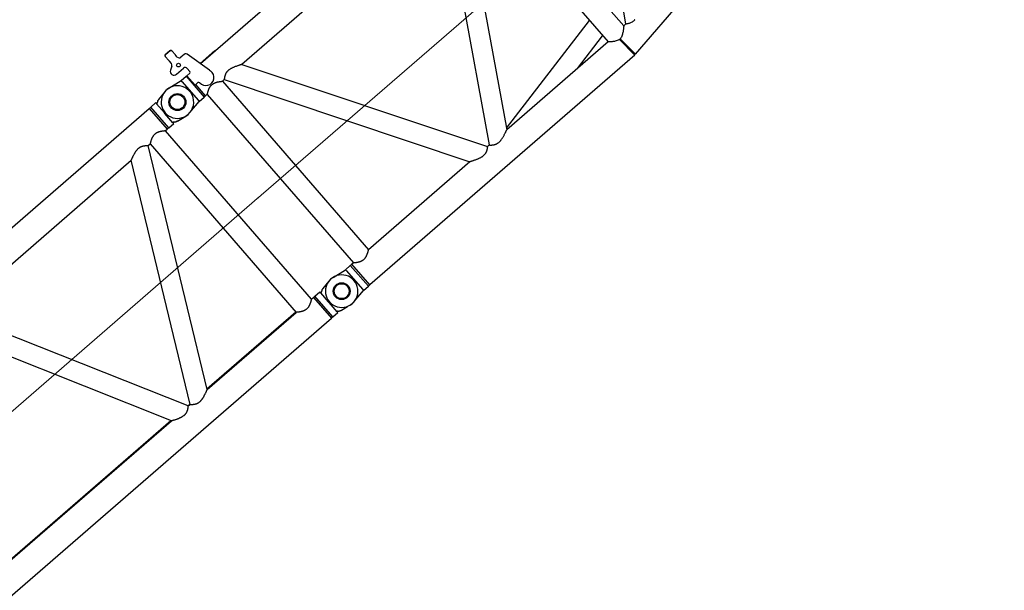
# Model space of a CAD drawing. Extents: x 0 to 401239, y 0 to 814519.
# Drawn here: x 247931 to 255791, y 267580 to 272139 of the extents above; entities that cross this region are included whole.
import ezdxf

# ---------------------------------------------------------------- set-up
doc = ezdxf.new("R2010")
doc.units = 0
doc.layers.get('0').update_dxf_attribs({"color": 3})

# ---------------------------------------------------------------- blocks, each defined once
blk = doc.blocks.new('LR11350_D_12м')
at = {"color": 0, "linetype": 'ByBlock', "lineweight": -2}
for p, q in [((11954.53911475491, 2123.989478907839), (11900.40125315115, 2114.443513229198)), ((11977.42573690359, 2128.025007889839), (11954.53911475491, 2123.989478907839)), ((204.000000000291, 2109.549999997835), (11796.0000000002, 2109.549999997835)), ((11796.0000000002, 2109.549999997835), (11812.96667900341, 2109.999999998312)), ((11796.0000000002, 2109.549999997835), (11796.0000000002, 1890.449999997858)), ((11812.96667900329, 1889.999999998312), (11812.96667900341, 2109.999999998312)), ((11812.96667900341, 2109.999999998312), (11865.0000000002, 2109.999999998312)), ((11865.0000000002, 2100.367602795712), (11865.0000000002, 2109.999999998312)), ((11865.00000002564, 2003.161527201533), (11865.0000000374, 2099.487672288436)), ((11865.0000000002, 1898.551363015198), (11865.0000000133, 1997.891556466231)), ((10295.35298013009, 109.5499999979511), (9373.300000000017, 1890.449999997858)), ((9552.347019870213, 1890.449999997858), (11416.4529801303, 1890.449999997858)), ((10474.40000000011, 109.5499999980093), (9552.347019870213, 1890.449999997858)), ((10494.40000000023, 109.5499999980093), (11416.4529801303, 1890.449999997858)), ((10673.44701987042, 109.5499999979511), (11595.50000000026, 1890.449999997858)), ((11595.50000000026, 1890.449999997858), (11615.5000000002, 1890.449999997858)), ((11615.5000000002, 1890.449999997858), (11615.5000000002, 109.5499999976018)), ((11774.5000000002, 1890.449999997858), (11774.5000000002, 109.5499999976018)), ((11774.5000000002, 1890.449999997858), (11796.0000000002, 1890.449999997858)), ((11812.96667900329, 1889.999999998312), (11796.0000000002, 1890.449999997858)), ((11812.96667900329, 1889.999999998312), (11865.0000000002, 1889.999999998312)), ((11865.0000000002, 1889.999999998312), (11865.0000000002, 1898.551363015198)), ((11900.4012531511, 1885.556486767309), (11977.42573690342, 1871.974992106727)), ((8431.247019870294, 109.5499999979511), (10295.35298013009, 109.5499999979511)), ((8433.789399554516, 114.460481366259), (10292.81060044581, 114.460481366259)), ((10471.857620316, 114.460481366259), (10496.94237968439, 114.460481366259)), ((10474.40000000011, 109.5499999980093), (10494.40000000023, 109.5499999980093)), ((10673.44701987042, 109.5499999979511), (11615.5000000002, 109.5499999976018)), ((10675.98939955447, 114.460481366259), (11615.5000000002, 114.460481366259)), ((11774.5000000002, 109.5499999976018), (11795.99999999991, 109.5499999976018)), ((11812.96667900341, 109.999999998312), (11795.99999999991, 109.5499999976018)), ((11795.99999999991, 109.5499999976018), (11795.9999999998, -109.5500000022585)), ((11812.96667900329, -110.000000001688), (11812.96667900341, 109.999999998312)), ((11812.96667900341, 109.999999998312), (11865.0000000002, 109.999999998312)), ((11865.0000000002, 100.3676027957117), (11865.0000000002, 109.999999998312)), ((11865.00000002564, 3.161527201533318), (11865.0000000374, 99.48767228843644)), ((11954.53911475491, 123.9894789078389), (11900.40125315115, 114.4435132291983)), ((11977.42573690359, 128.0250078898389), (11954.53911475491, 123.9894789078389)), ((11865.0000000002, -101.4486369848019), (11865.0000000133, -2.108443533768877)), ((6004.999999999913, -109.5500000011525), (11795.9999999998, -109.5500000022585)), ((11812.96667900329, -110.000000001688), (11795.9999999998, -109.5500000022585)), ((11812.96667900329, -110.000000001688), (11865.0000000002, -110.000000001688)), ((11865.0000000002, -110.000000001688), (11865.0000000002, -101.4486369848019)), ((11900.4012531511, -114.4435132326907), (11954.53911475491, -123.9894789111568)), ((11977.42573690342, -128.0250078932731), (11954.53911475491, -123.9894789111568))]:
    blk.add_line(p, q, dxfattribs=at)
at = {"color": 0, "linetype": 'ByBlock', "lineweight": 9}
blk.add_line((-2.91038304567337e-11, 999.9999999977299), (11999.99999999997, 999.9999999977299), dxfattribs=at)
at = {"color": 0, "linetype": 'ByBlock', "lineweight": -2}
for centre, radius in [((12000.0000000002, 1999.999999998254), 67.49999999996085), ((12000.0000000002, 1999.999999998312), 59.46152422722021), ((12000.0000000002, -1.688022166490555e-09), 67.50000000004907), ((12000.0000000002, -1.688022166490555e-09), 59.46152422722021)]:
    blk.add_circle(centre, radius, dxfattribs=at)
for centre, radius, start, end in [((12000.00000045952, 1999.999999878812), 130.0000001974208, 50.84815778476285, 100.0000001919063), ((12000.00000012069, 2000.000000261585), 130.0000002802625, 259.9999999670928, 50.84607884735748), ((12000.0000000002, -1.746229827404022e-09), 129.9999999999372, 260.000000001095, 99.99999999890503)]:
    blk.add_arc(centre, radius, start, end, dxfattribs=at)
for points in [[(11865.0000000002, 2101.448636981193), (11865.01066627199, 2101.242360415228), (11865.03952322379, 2101.062095542904), (11865.08704203475, 2100.891059586778), (11865.1600274668, 2100.716870230797), (11865.36598237659, 2100.416002779908), (11865.6515952647, 2100.1726176925), (11866.07258539405, 2099.966278585489), (11866.590790519, 2099.839249816607), (11867.20789546831, 2099.794476943032), (11867.9175927144, 2099.836626829463), (11868.69620803909, 2099.965045723598), (11869.55692540671, 2100.183185880887), (11870.38806456115, 2100.455081593944), (11871.40282268039, 2100.85529909801), (11872.31928854741, 2101.272738291242), (11873.1526393379, 2101.693550346652), (11874.02413433048, 2102.172231509641), (11874.91622186816, 2102.700461004744)], [(11865.0000000002, 2100.367602795712), (11865.01067586205, 2100.169771260524), (11865.04612174522, 2099.969536491204), (11865.10554633508, 2099.785437551443), (11865.18712437261, 2099.619019217906), (11865.2891049769, 2099.469996309315), (11865.4262400349, 2099.322335619712), (11865.43900126326, 2099.310662997537), (11865.45211068404, 2099.298969543655)], [(11865.03930481567, 2099.466533155937), (11865.01954024131, 2099.477025517204), (11865.0000000374, 2099.487672288436)], [(11879.74217775601, 2105.656866441539), (11878.9663540638, 2105.041032758541), (11878.18135599789, 2104.442834698129), (11877.33005176598, 2103.822378802346), (11876.5635416639, 2103.289063861128), (11875.38103732167, 2102.514319355018), (11874.0442548664, 2101.711312346044), (11872.85631316699, 2101.066630990535), (11871.51009025596, 2100.42171210231), (11870.56392455878, 2100.028989484534), (11869.74993985306, 2099.736285860883), (11868.9086388117, 2099.483760035713), (11868.12365542687, 2099.301619566802), (11867.7064847755, 2099.229439492803), (11867.2519749458, 2099.173564822238), (11866.87616088576, 2099.148065873829), (11866.47095912651, 2099.145427508862), (11866.1419447145, 2099.166028989304), (11865.79340187312, 2099.215387329343), (11865.4864015505, 2099.288677858189), (11865.22858058065, 2099.378618985997), (11865.133283673, 2099.420194936334), (11865.03930481567, 2099.466533155937)], [(11879.74217775601, 2105.656866441539), (11879.55313488378, 2105.541126898315), (11879.36429928135, 2105.425508774701), (11877.12573760867, 2104.054483920918), (11874.91622186816, 2102.700461004744)], [(11883.81369243076, 2108.14831080864), (11881.7660992913, 2106.895652292296), (11879.74217775601, 2105.656866441539)], [(11888.27680971727, 2110.510305359028), (11887.10846813952, 2109.95598891814), (11886.00982408613, 2109.396073664655), (11884.89160702276, 2108.783709210809), (11883.81369243076, 2108.14831080864)], [(11888.27680971727, 2110.510305359028), (11889.13203840787, 2110.897447945084), (11889.99904970589, 2111.280308875605), (11890.86981401689, 2111.653062801459), (11891.74977327065, 2112.015774737345)], [(11898.75420158272, 2114.130000355712), (11896.96717471417, 2113.715903903416), (11895.20844375811, 2113.228383020265), (11893.54495889469, 2112.689385484322), (11891.74977327065, 2112.015774737345)], [(11898.75420158272, 2114.130000355712), (11898.82298141476, 2114.144296420913), (11898.9628642952, 2114.17284210003), (11899.16771562447, 2114.213735795463), (11899.39318501737, 2114.257719876827), (11899.5797124627, 2114.293381537311), (11900.02464327475, 2114.376028221042), (11900.40125315115, 2114.443513229198)], [(12082.0791054093, 2100.811807629536), (12082.08093203229, 2100.810320414545), (12082.08276295566, 2100.808829826303)], [(11865.02865032406, 2000.000005722337), (11865.02865010846, 2000.000100734818), (11865.0286485336, 2000.000195769302), (11865.02864560598, 2000.00043745141), (11865.02864267814, 2000.000679133402), (11865.0286309642, 2000.001645861543), (11865.02861924635, 2000.002612589509), (11865.02859579885, 2000.004546045326), (11865.02857233546, 2000.006479500909), (11865.02819549307, 2000.037360240589), (11865.02781356146, 2000.068349985406), (11865.02730270717, 2000.10936916311), (11865.02678349111, 2000.150616348314), (11865.0262564609, 2000.192090404336), (11865.0257602577, 2000.230827395921), (11865.02525802646, 2000.269773211039), (11865.02475017679, 2000.308929122053), (11865.02423711788, 2000.348296401557), (11865.02371925957, 2000.387876322027), (11865.02319701118, 2000.427670156118), (11865.02267078208, 2000.467679176247), (11865.02214098166, 2000.507904654951), (11865.02160801974, 2000.548347864824), (11865.02107230548, 2000.589010078227), (11865.02053424841, 2000.629892567813), (11865.01999425809, 2000.670996606117), (11865.01945274384, 2000.712323465617), (11865.01891011526, 2000.753874418791), (11865.01836678179, 2000.795650738291), (11865.01782315291, 2000.837653696537), (11865.01727963795, 2000.879884566064), (11865.0167366465, 2000.922344619292), (11865.01619458795, 2000.965035128989), (11865.0156538719, 2001.007957367518), (11865.01511490767, 2001.051112607529), (11865.01457810486, 2001.094502121327), (11865.01404387291, 2001.138127181621), (11865.0135126212, 2001.181989060831), (11865.01290424311, 2001.232865434838), (11865.01230186006, 2001.283990737866), (11865.01170611815, 2001.335363732127), (11865.01111766315, 2001.386983180128), (11865.01053714109, 2001.438847844198), (11865.00996519797, 2001.490956486785), (11865.00940247971, 2001.543307870335), (11865.00884963226, 2001.595900757005), (11865.00830730147, 2001.648733909416), (11865.00777613357, 2001.701806089899), (11865.00725677432, 2001.755116060725), (11865.00674986959, 2001.808662584401), (11865.00625606559, 2001.862444423256), (11865.00577600792, 2001.916460339737), (11865.00531034291, 2001.970709096116), (11865.00485971619, 2002.025189454842), (11865.004424774, 2002.079900178418), (11865.00400616208, 2002.134840029001), (11865.00360452654, 2002.190007769212), (11865.00322051314, 2002.245402161207), (11865.0028547681, 2002.301021967607), (11865.00250793717, 2002.356865950744), (11865.00218066634, 2002.41293287283), (11865.00187360155, 2002.469221496314), (11865.00158738878, 2002.5257305837), (11865.00132267407, 2002.582458897436), (11865.00108010331, 2002.639405199618), (11865.00086032241, 2002.696568252926), (11865.00066397738, 2002.753946819634), (11865.00049171408, 2002.811539662012), (11865.00034417861, 2002.869345542509), (11865.0002220168, 2002.927363223745), (11865.00012587456, 2002.985591467819), (11865.00005639807, 2003.044029037235), (11865.00001423314, 2003.102674694324), (11865.00000002564, 2003.161527201533)], [(11865.0000000133, 1997.891556466231), (11865.00023379221, 1998.22651191405), (11865.0007954654, 1998.547033478157), (11865.00153759119, 1998.88040399953), (11865.00217738279, 1999.202560643898)], [(11865.00217738279, 1999.202560643898), (11865.00233890253, 1999.212622899562), (11865.00250518389, 1999.222658764513), (11865.00267613216, 1999.232667498756), (11865.002851653, 1999.242648362124), (11865.00303165134, 1999.252600614214), (11865.00321603272, 1999.262523515034), (11865.0034047025, 1999.272416324122), (11865.00359756596, 1999.282278301544), (11865.0037945284, 1999.292108706781), (11865.0039954953, 1999.301906799898), (11865.00420037171, 1999.311671840493), (11865.00440906329, 1999.321403088514), (11865.00462147521, 1999.331099803618), (11865.00483751271, 1999.340761245519), (11865.00505708138, 1999.350386674108), (11865.00528008639, 1999.359975349216), (11865.00550643311, 1999.3695265305), (11865.00573602683, 1999.379039477906), (11865.00596877307, 1999.388513451035), (11865.0062045769, 1999.397947709833), (11865.00644334379, 1999.407341514016), (11865.00668497905, 1999.416694123298), (11865.00692938807, 1999.426004797628), (11865.00717647627, 1999.435272796603), (11865.00742614866, 1999.444497380115), (11865.00767831088, 1999.453677807935), (11865.00793286812, 1999.462813339895), (11865.00818972589, 1999.47190323571), (11865.00844878927, 1999.480946755095), (11865.00870996379, 1999.489943157998), (11865.00897315468, 1999.49889170425), (11865.0092382674, 1999.507791653334), (11865.00950520721, 1999.516642265313), (11865.00977387917, 1999.525442799786), (11865.0100441892, 1999.534192516701), (11865.01031604208, 1999.542890675715), (11865.01058934347, 1999.551536536717), (11865.01086399882, 1999.560129359423), (11865.01113991297, 1999.568668403663), (11865.01141699179, 1999.577152929152), (11865.0116951403, 1999.585582195607), (11865.01197426385, 1999.593955463031), (11865.01225426796, 1999.602271991142), (11865.0125350577, 1999.610531039652), (11865.01281653866, 1999.618731868337), (11865.01309861612, 1999.62687373691), (11865.01338119523, 1999.634955905436), (11865.01366418155, 1999.642977633514), (11865.01394748027, 1999.650938180799), (11865.01423099687, 1999.658836807415), (11865.01451463657, 1999.666672772844), (11865.01479830468, 1999.674445336917), (11865.01508190666, 1999.682153759641), (11865.0153653477, 1999.689797300496), (11865.01564853327, 1999.697375219432), (11865.01594760615, 1999.705316231586), (11865.0162473465, 1999.713212674542), (11865.01654768098, 1999.721063917503), (11865.01684853659, 1999.728869330604), (11865.01714984039, 1999.736628283339), (11865.01745151906, 1999.74434014532), (11865.01775349971, 1999.752004286391), (11865.01805570905, 1999.759620076336), (11865.01835807427, 1999.767186884652), (11865.0186605221, 1999.774704081006), (11865.01896297952, 1999.782171035302), (11865.0192653735, 1999.789587117208), (11865.01956763081, 1999.796951696218), (11865.01986967839, 1999.804264142294), (11865.02017144315, 1999.81152382493), (11865.02047285225, 1999.818730113911), (11865.02077383237, 1999.825882378907), (11865.02107431038, 1999.832979989646), (11865.02137421348, 1999.840022315853), (11865.02167346815, 1999.847008727142), (11865.02197200168, 1999.853938593238), (11865.02226974096, 1999.860811283812), (11865.02256661278, 1999.867626168649), (11865.02286254396, 1999.874382617418), (11865.02315746181, 1999.88107999973), (11865.0234512928, 1999.887717685429), (11865.023743964, 1999.894295044127), (11865.02403540237, 1999.900811445434), (11865.02432553491, 1999.907266259193), (11865.02461428838, 1999.913658855134), (11865.02490158976, 1999.919988602865), (11865.02518736591, 1999.926254871942), (11865.02547154386, 1999.932457032322), (11865.02575405061, 1999.938594453619), (11865.0260348127, 1999.944666505442), (11865.02624725635, 1999.949243086041), (11865.02645794701, 1999.953766817111), (11865.02666682939, 1999.958237063722), (11865.02687384831, 1999.962653190538), (11865.02707894865, 1999.967014562513), (11865.02728207517, 1999.971320544602), (11865.02748317292, 1999.975570501701), (11865.02756459839, 1999.977287717862), (11865.02764313205, 1999.978942011949), (11865.02771877157, 1999.980533521157), (11865.02779151456, 1999.982062382856), (11865.02786135857, 1999.98352873401), (11865.02792830157, 1999.984932712046), (11865.02799234117, 1999.986274454044), (11865.0280534747, 1999.987554097141), (11865.02811170017, 1999.988771778764), (11865.0281670152, 1999.989927635819), (11865.02821941741, 1999.991021805792), (11865.02840472831, 1999.994884559535), (11865.02859053839, 1999.998747289181), (11865.02861379951, 1999.999230128713), (11865.02863706861, 1999.999712967896), (11865.02864288687, 1999.999833677604), (11865.02864870636, 1999.999954387196), (11865.02864971859, 1999.999980050721), (11865.02865032406, 2000.000005722337)], [(11865.01889136827, 1999.203026964096), (11865.0137262613, 1999.202863063547), (11865.01041854671, 1999.2027667808), (11865.00665399779, 1999.202666236437), (11865.00217738279, 1999.202560643898)], [(11416.4529801303, 1890.449999997858), (11416.61362316701, 1890.527606589021), (11416.7742807749, 1890.605183010804), (11417.25051900136, 1890.834923904506), (11417.72583754736, 1891.063892040635), (11419.55756950544, 1891.943143263517), (11421.37109695919, 1892.808661311399), (11424.60020826178, 1894.336998515821), (11427.7721729801, 1895.821610566694), (11433.08108009011, 1898.266891785606), (11438.23231861627, 1900.58842299669), (11446.59271913717, 1904.236538916535), (11454.55004486095, 1907.55221972696), (11462.07045853199, 1910.523413885036), (11469.25316957882, 1913.191247161711), (11476.11617715217, 1915.562192758312), (11482.67748040272, 1917.64272387611), (11489.62572418814, 1919.61898628471), (11496.27138007307, 1921.259531357093), (11502.63531796276, 1922.569527726038), (11509.9506115175, 1923.715162977751), (11516.95224683839, 1924.40024340339), (11523.67194764959, 1924.627906355832)], [(11523.67194764959, 1924.627906355832), (11528.9623169883, 1924.477291994146), (11534.12292136651, 1924.024246758025), (11539.1690532995, 1923.266967420932), (11544.11600530273, 1922.203650756041), (11547.87135037009, 1921.173960373504), (11551.59382756197, 1919.956960821291), (11555.2900177938, 1918.55032241001), (11558.96650198, 1916.951715450268), (11563.43590381977, 1914.737420852238), (11567.91193693396, 1912.221041194221), (11572.40642158882, 1909.395521137223), (11576.93117805026, 1906.253805342305), (11580.77832225451, 1903.354078254837), (11584.67299257647, 1900.211549464148), (11588.62251569206, 1896.820109935245), (11592.63421827726, 1893.173650633136), (11593.70547687772, 1892.166841422906), (11594.78218244147, 1891.141249367851), (11595.0511195763, 1890.882965377823), (11595.3204049909, 1890.623506822158), (11595.41022575201, 1890.536777482484), (11595.50000000026, 1890.449999997858)], [(11695.0000000002, 1924.627906355658), (11690.59566329795, 1924.499333258253), (11686.17439990919, 1924.112954242039), (11681.7249015297, 1923.467779728235), (11677.56947919886, 1922.638668875908), (11673.3616110344, 1921.583341212594), (11669.09208855566, 1920.299483215204), (11664.18825090976, 1918.573245325242), (11659.1677092172, 1916.543990273611), (11654.01649973509, 1914.206062018755), (11649.77132530868, 1912.099001636496), (11645.41666278042, 1909.781045066949), (11640.94470323241, 1907.248031778145), (11635.73552005502, 1904.118661458429), (11630.34324877421, 1900.695176464214), (11624.75554040607, 1896.969729670906), (11621.71740867136, 1894.87488077383), (11618.61681562031, 1892.690432129893), (11617.45772173136, 1891.862321924535), (11616.28964176131, 1891.021685668384), (11615.99415513806, 1890.808077117312), (11615.6980888203, 1890.593667380512), (11615.59903430878, 1890.521847616998), (11615.5000000002, 1890.449999997858)], [(11774.5000000002, 1890.449999997858), (11774.40028533459, 1890.522341057309), (11774.30055018721, 1890.594653876207), (11774.00257833701, 1890.810440589034), (11773.70446718545, 1891.025940447231), (11772.52815891654, 1891.872446039692), (11771.3609684142, 1892.706244368106), (11770.11444088366, 1893.589794992702), (11768.87807384427, 1894.458907077031), (11767.65174210889, 1895.313667884213), (11766.43532048937, 1896.154164677486), (11765.2286837986, 1896.980484720087), (11764.020776519, 1897.800097405212), (11762.82218969366, 1898.605710653006), (11761.63280370869, 1899.397400496528), (11760.45249894998, 1900.175242968719), (11759.28115580362, 1900.939314103045), (11758.11865465561, 1901.689689932333), (11756.96487589154, 1902.426446489815), (11755.81969989787, 1903.14965980855), (11754.6830070604, 1903.859405921714), (11753.55467776521, 1904.555760862422), (11752.43459239809, 1905.238800663734), (11751.3226313451, 1905.908601358824), (11750.21867499224, 1906.565238980809), (11749.12260372561, 1907.208789562748), (11747.99356073278, 1907.862765514234), (11746.87221355576, 1908.503120065085), (11745.75844040237, 1909.129918175808), (11744.65211948068, 1909.743224806793), (11743.5531289987, 1910.343104918429), (11742.46134716432, 1910.929623471107), (11741.3766521856, 1911.502845425508), (11740.29892227045, 1912.06283574173), (11739.22803562702, 1912.609659380396), (11738.16387046306, 1913.143381301896), (11737.10630498678, 1913.664066466794), (11736.0552174061, 1914.171779835364), (11734.93357771609, 1914.702619459829), (11733.8185177047, 1915.218930112896), (11732.70989784386, 1915.720768342959), (11731.60757860579, 1916.208190697827), (11730.51142046272, 1916.681253725721), (11729.42128388656, 1917.140013974742), (11728.33702934955, 1917.584527992934), (11727.25851732379, 1918.014852328342), (11726.18560828155, 1918.431043529126), (11725.11816269471, 1918.833158143447), (11724.0560410356, 1919.221252719231), (11722.99910377615, 1919.595383804641), (11721.94721138859, 1919.955607947835), (11720.90022434501, 1920.301981696801), (11719.82824428697, 1920.643877279945), (11718.76053555027, 1920.97142575786), (11717.69695491469, 1921.284663124126), (11716.63735915968, 1921.583625372034), (11715.58160506518, 1921.868348495103), (11714.529549411, 1922.1388684868), (11713.48104897686, 1922.395221340412), (11712.43596054267, 1922.637443049462), (11711.39414088815, 1922.865569607238), (11710.35544679288, 1923.079637007322), (11709.31973503678, 1923.279681243002), (11708.28686239969, 1923.465738307801), (11707.25692319361, 1923.637806054088), (11706.22895336591, 1923.79605070001), (11705.20281393777, 1923.940484442341), (11704.17836593048, 1924.071119477914), (11703.1554703654, 1924.187968003738), (11702.1339882637, 1924.291042216413), (11701.11378064656, 1924.380354312947), (11700.09470853538, 1924.455916490115), (11699.07663295136, 1924.517740944924), (11698.05941491565, 1924.565839874034), (11697.0429154498, 1924.600225474336), (11696.02699557491, 1924.620909942721), (11695.01151631199, 1924.627905475907), (11695.00575816081, 1924.627906135749), (11695.0000000002, 1924.627906355658)], [(11874.9162218681, 1897.299538991705), (11873.9775996067, 1897.854281534033), (11873.15263935251, 1898.306449642288), (11872.25926253616, 1898.756102873536), (11871.40282271986, 1899.144700881501), (11870.53104634545, 1899.492816221609), (11869.55692544472, 1899.816814104561), (11868.69620807198, 1900.034954266041), (11867.91759274309, 1900.163373163843), (11867.55210985421, 1900.195497609326), (11867.2093128025, 1900.205526947742), (11866.8882502029, 1900.193825303111), (11866.59079053809, 1900.160750182811), (11866.07258540796, 1900.033721416024), (11865.6515952739, 1899.827382310003), (11865.50406015865, 1899.717226051493), (11865.36325509226, 1899.580972727505), (11865.25171920811, 1899.439016696531), (11865.16002747222, 1899.283129776304), (11865.04061587146, 1898.942903039802), (11865.0000000002, 1898.551363015198)], [(11874.9162218681, 1897.299538991705), (11877.12573315841, 1895.94551880192), (11879.36429371042, 1894.574494632601), (11879.55313163906, 1894.458875084645), (11879.74217776154, 1894.343133551651)], [(11879.74217776183, 1894.343133551534), (11880.75700754646, 1893.721907572006), (11881.77780349882, 1893.097185677208), (11882.79315733878, 1892.475947086525), (11883.81369243076, 1891.851689188043)], [(11883.81369243076, 1891.851689188043), (11884.89160508846, 1891.216291884659), (11886.00982408671, 1890.603926331736), (11887.1247939225, 1890.035982386791), (11888.27680971727, 1889.489694637596)], [(11891.74977327065, 1887.984225259279), (11890.86981396386, 1888.346937217342), (11889.99904970566, 1888.719691120903), (11889.13203842132, 1889.102552045544), (11888.27680971727, 1889.489694637596)], [(11891.74977327065, 1887.984225259279), (11893.5449586419, 1887.310614600254), (11895.20844375811, 1886.771616976359), (11897.05636058611, 1886.26152718853), (11898.75420158179, 1885.869999641145)], [(11900.4012531511, 1885.556486767309), (11900.02464299256, 1885.623971826746), (11899.57971246252, 1885.706618459197), (11899.39318501888, 1885.742280119332), (11899.16771562435, 1885.786264201161), (11898.91531024166, 1885.836797266733), (11898.75420158179, 1885.869999641145)], [(10295.35298013009, 109.5499999979511), (10295.5136231668, 109.4723934067879), (10295.67428077469, 109.3948169850046), (10296.15103291578, 109.164828352863), (10296.62583754721, 108.9361079552327), (10298.45755202635, 108.0568650984205), (10300.27109695887, 107.1913386844099), (10303.50020816576, 105.6630015250994), (10306.67217297989, 104.1783894292312), (10311.98108010154, 101.7331082049059), (10317.13231861612, 99.41157699923497), (10325.4927191677, 95.76346106623532), (10333.4500448608, 92.44778026884887), (10340.97045852957, 89.4765861115884), (10348.15316957564, 86.80875283514615), (10355.01617714987, 84.43780723819509), (10361.5774804024, 82.35727611975744), (10368.5257241888, 80.38101371092489), (10375.17138007368, 78.74046863871627), (10381.53531796255, 77.4304722698871), (10388.8506115163, 76.28483701834921), (10395.8522468372, 75.59975659253541), (10402.57194764933, 75.37209364009323)], [(10402.57194764933, 75.37209364009323), (10407.86231698826, 75.52270800177939), (10413.0229213667, 75.975753237959), (10418.06905329958, 76.73303257499356), (10423.01600530252, 77.79634923988488), (10426.7713503704, 78.82603962253779), (10430.49382756252, 80.04303917475045), (10434.190017794, 81.44967758603161), (10437.86650197991, 83.04828454565722), (10442.33590381904, 85.26257914333837), (10446.81193693317, 87.77895880123833), (10451.30642158815, 90.60447885823669), (10455.83117805011, 93.74619465356227), (10459.67832225576, 96.64592174219433), (10463.57299257829, 99.78845053352416), (10467.52251569348, 103.1798900621361), (10471.53421827705, 106.8263493628474), (10472.60547621615, 107.8331579469377), (10473.68218244132, 108.8587506281328), (10473.95102009768, 109.1169389249408), (10474.2204049908, 109.3764931736514), (10474.31022575186, 109.4632225133246), (10474.40000000011, 109.5499999980093)], [(10494.40000000023, 109.5499999980093), (10494.48455537771, 109.4682646337315), (10494.56915201081, 109.386571970128), (10494.82262331815, 109.1422966058017), (10495.0762292732, 108.898636583006), (10496.09226183969, 107.9299798007123), (10497.10348838431, 106.977999155235), (10500.52919980112, 103.8449276206084), (10503.90664446916, 100.8997393785976), (10507.95400524299, 97.56656728411326), (10511.95385312775, 94.49109182303073), (10515.91412550971, 91.66763918590732), (10519.84275977439, 89.09053556341678), (10523.74769330796, 86.75410714629106), (10527.4963276996, 84.72468751814449), (10531.24682670957, 82.90422556182602), (10535.00614283685, 81.28934357990511), (10539.27827398977, 79.7060746595962), (10543.59023551564, 78.3740296222386), (10547.95223537952, 77.29005330055952), (10552.84696646975, 76.37631397641962), (10557.84294920581, 75.75660662300652), (10562.95461446347, 75.42914499650942), (10564.58398695095, 75.38635987311136), (10566.2280523509, 75.37209359742701)], [(10566.2280523509, 75.37209359742701), (10570.12006400988, 75.44967081473442), (10574.1006002955, 75.68257607711712), (10578.1757433037, 76.07106981793186), (10583.03783662218, 76.71826658322243), (10588.05828281501, 77.57874882640317), (10593.2476976272, 78.6545395575231), (10598.61669680345, 79.94766178645659), (10603.18812272526, 81.17933069565333), (10607.90478714099, 82.56440629460849), (10612.77345531, 84.10495721409097), (10617.80089249226, 85.80305208510254), (10622.74197493136, 87.56837264355272), (10627.84913652847, 89.48410221782979), (10633.12913102526, 91.55289149540477), (10638.58871216359, 93.77739116392331), (10644.23463368529, 96.16025191074004), (10650.61786628093, 98.94505306950305), (10657.25096279956, 101.9301719672512), (10661.42747855475, 103.8529147449881), (10665.70518939089, 105.8539544900996), (10669.44311010229, 107.6270195752149), (10673.2593183445, 109.4593251365004), (10673.35317159045, 109.5046574271983), (10673.44701987042, 109.5499999979511)], [(11695.0000000002, 75.37209363980219), (11691.52774680065, 75.4520313970279), (11688.04812719187, 75.69201434229035), (11684.41375081221, 76.11189894611016), (11680.75295373405, 76.7067847517319), (11677.0594102747, 77.47785006283084), (11673.32679475119, 78.42627318319865), (11668.9036759834, 79.7619622607017), (11664.39705631728, 81.34797268133843), (11659.79635871979, 83.18803314800607), (11655.84542340736, 84.93546566501027), (11651.8044680384, 86.87235732981935), (11647.6666245512, 89.00225236359984), (11643.42502488432, 91.3286949879257), (11639.07280097631, 93.85522942390526), (11634.25803078155, 96.80154607404256), (11629.28654306589, 99.9960545252543), (11624.14881784006, 103.4448766880087), (11621.2959643786, 105.4193405710394), (11618.38809638112, 107.472490785527), (11617.31351221635, 108.2411330488394), (11616.23121655182, 109.0205198366311), (11615.95708086147, 109.2187509792857), (11615.68322684904, 109.4171056216001), (11615.59160478381, 109.4835408962099), (11615.5000000002, 109.5499999976018)], [(11774.5000000002, 109.5499999976018), (11774.40805184541, 109.4832918493194), (11774.3160862792, 109.4166077070404), (11774.04127717906, 109.2175626792014), (11773.76629394756, 109.0187211525044), (11772.6803165419, 108.2367039296078), (11771.60210302807, 107.4655046414118), (11768.69399857669, 105.4123234053259), (11765.8409174117, 103.4378464549081), (11760.70591174389, 99.99109628575388), (11755.73696890366, 96.7984085062053), (11750.9245827054, 93.85367041471181), (11746.57737186181, 91.33004849776626), (11742.34054409617, 89.00606501760194), (11738.20725441779, 86.87818667961983), (11734.17065783506, 84.94288018881343), (11730.22390935724, 83.19661225070013), (11725.62062789217, 81.35462709510466), (11721.11156653185, 79.7669505700469), (11716.68613261331, 78.42984666139819), (11712.9569503447, 77.48164012422785), (11709.26680293147, 76.71045668941224), (11705.60938275777, 76.11511999531649), (11701.97838220795, 75.69445367989829), (11698.4854656978, 75.45264058193425), (11695.0000000002, 75.37209363980219)], [(11865.0000000002, 101.448636981193), (11865.01066627199, 101.2423604152282), (11865.03952322379, 101.062095542904), (11865.08704203475, 100.8910595867783), (11865.1600274668, 100.7168702307972), (11865.36598237659, 100.416002779908), (11865.6515952647, 100.1726176925004), (11866.07258539405, 99.96627858548891), (11866.590790519, 99.83924981660675), (11866.87361747798, 99.80726315133506), (11867.20931277881, 99.79447304893984), (11867.57171277018, 99.80569624900818), (11867.9175927144, 99.83662682946306), (11868.69620803909, 99.96504572359845), (11869.55692540671, 100.1831858808873), (11870.38806456115, 100.4550815939438), (11871.40282268039, 100.8552990980097), (11872.31928854741, 101.2727382912417), (11873.1526393379, 101.693550346652), (11874.02413433048, 102.1722315096413), (11874.91622186816, 102.7004610047443)], [(11864.9999999477, 100.3676027957117), (11865.01067585548, 100.1697712602327), (11865.04612174522, 99.96953649120405), (11865.10554633508, 99.78543755144347), (11865.18712437261, 99.61901921790559), (11865.30023483225, 99.45618306711549), (11865.4262400349, 99.32233561971225), (11865.43900102991, 99.31066320824903), (11865.4521102047, 99.29896996583557)], [(11865.03930481567, 99.46653315593721), (11865.01954024131, 99.47702551720431), (11865.0000000374, 99.48767228843644)], [(11879.74217775601, 105.656866441539), (11878.9663540638, 105.0410327585414), (11878.18135599789, 104.4428346981294), (11877.33005176598, 103.8223788023461), (11876.5635416639, 103.2890638611279), (11875.38103732167, 102.5143193550175), (11874.0442548664, 101.711312346044), (11872.66080012181, 100.9671103889123), (11871.51009025596, 100.4217121023103), (11870.59885067897, 100.0425211358815), (11869.74993985306, 99.73628586088307), (11869.30252620843, 99.59519311302574), (11868.91516223826, 99.48550274589797), (11868.53275233976, 99.38951756292954), (11868.12365542687, 99.3016195668024), (11867.7064847755, 99.22943949280307), (11867.2519749458, 99.17356482206378), (11866.87616088599, 99.14806587382918), (11866.47095912651, 99.14542750886176), (11865.79344705064, 99.2153787909192), (11865.22858058065, 99.37861898599658), (11865.13328367277, 99.42019493633416), (11865.03930481567, 99.46653315593721)], [(11879.74217775601, 105.656866441539), (11879.5531348839, 105.5411268984317), (11879.36429928135, 105.4255087747006), (11877.12573760867, 104.0544839209178), (11874.91622186816, 102.7004610047443)], [(11883.81369246685, 108.1483107480453), (11881.76609929567, 106.8956522847293), (11879.74217775601, 105.656866441539)], [(11888.27680971727, 110.5103053590283), (11887.10846813952, 109.9559889181401), (11886.00982408613, 109.396073664655), (11884.8916070422, 108.7837092117406), (11883.81369246685, 108.1483107480453)], [(11888.27680971727, 110.5103053590283), (11889.13203840787, 110.8974479450844), (11889.99904970589, 111.2803088756045), (11890.86981401689, 111.6530628014589), (11891.74977327065, 112.0157747373451)], [(11898.75420158272, 114.1300003557117), (11896.86806722861, 113.6905851840274), (11895.20844375811, 113.228383020265), (11893.54495889469, 112.689385484322), (11891.74977327065, 112.0157747373451)], [(11898.75420158272, 114.1300003557117), (11898.82298141476, 114.1442964209127), (11898.9628642952, 114.1728421000298), (11899.16771562447, 114.2137357954634), (11899.39318501737, 114.2577198768267), (11899.5797124627, 114.2933815373108), (11900.02464327475, 114.3760282210424), (11900.40125315115, 114.4435132291983)], [(11865.02865032406, 5.722162313759327e-06), (11865.02865010846, 0.0001007347600534558), (11865.0286485336, 0.0001957693020813167), (11865.02864560598, 0.0004374514101073146), (11865.02864267814, 0.0006791334017179906), (11865.0286309642, 0.001645861542783678), (11865.02861924635, 0.002612589509226382), (11865.02859579885, 0.004546045325696468), (11865.02857233546, 0.006479500909335911), (11865.02819549307, 0.03736024058889598), (11865.02781356146, 0.06834998540580273), (11865.02730270629, 0.1093692294089124), (11865.02678349018, 0.1506164155434817), (11865.0262564609, 0.1920904043363407), (11865.0257602577, 0.2308273958042264), (11865.02525802646, 0.2697732106316835), (11865.02475017679, 0.3089291215292178), (11865.02423711788, 0.348296400916297), (11865.02371925957, 0.3878763213288039), (11865.02319701118, 0.4276701553026214), (11865.02267078208, 0.4676791754318401), (11865.02214098178, 0.5079046540195122), (11865.02160801974, 0.548347863717936), (11865.02107230548, 0.5890100771212019), (11865.02053424841, 0.6298925667069852), (11865.01999425809, 0.6709966050111689), (11865.01945274384, 0.7123234644532204), (11865.01891011526, 0.7538744176272303), (11865.01836678179, 0.7956507371272892), (11865.01782315291, 0.8376536954310723), (11865.01727963795, 0.8798845650162548), (11865.0167366465, 0.9223446184187196), (11865.01619458807, 0.9650351282325573), (11865.01565387202, 1.007957366935443), (11865.01511490779, 1.051112606946845), (11865.01457810486, 1.09450212091906), (11865.01404387291, 1.13812718144618), (11865.0135126212, 1.181989060831256), (11865.01290424311, 1.232865434838459), (11865.01230186006, 1.283990737865679), (11865.01170611809, 1.335363732127007), (11865.01111766315, 1.386983180127572), (11865.01053714109, 1.43884784419788), (11865.00996519797, 1.490956486784853), (11865.00940247971, 1.543307870335411), (11865.00884963226, 1.595900757005438), (11865.00830730147, 1.648733909416478), (11865.00777613345, 1.701806089840829), (11865.00725677432, 1.755116060608998), (11865.00674986959, 1.80866258428432), (11865.00625606548, 1.862444423139095), (11865.00577600792, 1.916460339620244), (11865.00531034291, 1.970709095941857), (11865.00485971631, 2.025189454725478), (11865.004424774, 2.079900178243406), (11865.00400616208, 2.134840028826147), (11865.00360452654, 2.190007769037038), (11865.00322051314, 2.245402161148377), (11865.0028547681, 2.301021967432462), (11865.00250793705, 2.356865950510837), (11865.00218066634, 2.412932872597594), (11865.00187360155, 2.469221496139653), (11865.00158738889, 2.525730583642144), (11865.00132267407, 2.582458897202741), (11865.00108010331, 2.639405199559405), (11865.00086032241, 2.696568252751604), (11865.00066397726, 2.753946819459088), (11865.00049171408, 2.811539661837742), (11865.00034417861, 2.869345542392693), (11865.0002220168, 2.927363223629072), (11865.00012587456, 2.985591467702761), (11865.00005639807, 3.044029037118889), (11865.00001423314, 3.102674694324378), (11865.00000002564, 3.161527201533318)], [(11865.00217738279, -0.7974393561016768), (11865.00233890253, -0.7873771005542949), (11865.00250518389, -0.7773412355454639), (11865.00267613216, -0.7673325013602152), (11865.002851653, -0.7573516380507499), (11865.00303165134, -0.747399385960307), (11865.00321603272, -0.7374764852575026), (11865.0034047025, -0.7275836761691608), (11865.0035975659, -0.7177216988056898), (11865.0037945284, -0.7078912935685366), (11865.00399549518, -0.6980932004516944), (11865.00420037171, -0.6883281599730253), (11865.00440906317, -0.6785969120683149), (11865.00462147509, -0.6689001970808022), (11865.00483751271, -0.6592387551791035), (11865.00505708132, -0.6496133265900426), (11865.00528008628, -0.6400246514822356), (11865.00550643311, -0.6304734701989219), (11865.00573602683, -0.6209605229087174), (11865.00596877295, -0.6114865497802384), (11865.0062045769, -0.6020522909821011), (11865.00644334379, -0.5926584868575446), (11865.00668497905, -0.5833058775751851), (11865.00692938807, -0.5739952033618465), (11865.00717647615, -0.5647272042697296), (11865.0074261486, -0.5555026207584888), (11865.00767831077, -0.5463221929967403), (11865.00793286812, -0.5371866610948928), (11865.00818972589, -0.5280967652797699), (11865.00844878916, -0.5190532458946109), (11865.00870996379, -0.5100568429916166), (11865.00897315468, -0.5011082967976108), (11865.00923826729, -0.4922083476558328), (11865.0095052071, -0.4833577356766909), (11865.00977387917, -0.4745572011452168), (11865.0100441892, -0.4658074842882343), (11865.01031604208, -0.4571093252743594), (11865.01058934347, -0.4484634642722085), (11865.01086399882, -0.4398706414503977), (11865.01113991297, -0.4313315973849967), (11865.01141699179, -0.4228470717789605), (11865.0116951403, -0.4144178051501513), (11865.01197426385, -0.4060445377836004), (11865.0122542679, -0.3977280096733011), (11865.0125350577, -0.3894689611624926), (11865.01281653866, -0.3812681323615834), (11865.01309861601, -0.3731262636720203), (11865.01338119523, -0.3650440952042118), (11865.01366418155, -0.3570223669521511), (11865.01394748027, -0.3490618196083233), (11865.01423099687, -0.3411631929920986), (11865.01451463657, -0.3333272275049239), (11865.01479830468, -0.3255546633154154), (11865.01508190666, -0.3178462405921891), (11865.0153653477, -0.310202699562069), (11865.01564853327, -0.3026247805682942), (11865.01594760615, -0.2946837684139609), (11865.0162473465, -0.2867873254581355), (11865.01654768098, -0.2789360824972391), (11865.01684853659, -0.2711306693963706), (11865.01714984039, -0.2633717166609131), (11865.01745151906, -0.2556598546798341), (11865.01775349971, -0.2479957136092708), (11865.01805570905, -0.2403799236635678), (11865.01835807427, -0.2328131153481081), (11865.0186605221, -0.2252959189936519), (11865.01896297952, -0.2178289646981284), (11865.0192653735, -0.2104128827922978), (11865.01956763081, -0.2030483036651276), (11865.01986967839, -0.1957358577055857), (11865.02017144315, -0.188476175069809), (11865.02047285225, -0.1812698860885575), (11865.02077383237, -0.1741176210925914), (11865.02107431038, -0.167020010354463), (11865.02137421348, -0.1599776841467246), (11865.02167346815, -0.152991272858344), (11865.02197200168, -0.1460614067618735), (11865.02226974096, -0.1391887161880732), (11865.02256661278, -0.1323738313512877), (11865.02286254396, -0.1256173825822771), (11865.02315746181, -0.118920000270009), (11865.0234512928, -0.1122823145706207), (11865.023743964, -0.1057049558730796), (11865.02403540237, -0.09918855456635356), (11865.02432553491, -0.09273374080657959), (11865.02461428838, -0.08634114486631006), (11865.02490158976, -0.08001139713451266), (11865.02518736591, -0.07374512805836275), (11865.02547154386, -0.06754296767758206), (11865.02575405061, -0.06140554638113827), (11865.0260348127, -0.05533349455799907), (11865.02675433239, -0.03989460109733045), (11865.02748317292, -0.02442949829855934), (11865.0275645988, -0.02271227387245744), (11865.02764313275, -0.02105797245167196), (11865.0277187725, -0.01946645695716143), (11865.02779151566, -0.01793759036809206), (11865.02786136002, -0.01647123601287603), (11865.02792830297, -0.01506725669605657), (11865.02799234251, -0.01372551557142287), (11865.02805347592, -0.01244587567634881), (11865.0281117011, -0.01122820016462356), (11865.02816701579, -0.01007235195720568), (11865.02821941741, -0.008978194207884371), (11865.02840472831, -0.005115440464578569), (11865.02859053839, -0.001252710819244385), (11865.02861379951, -0.000769871287047863), (11865.02863706861, -0.0002870321040973067), (11865.02864288687, -0.000166322395671159), (11865.02864870636, -4.561280366033316e-05), (11865.02864971859, -1.994927879422903e-05), (11865.02865032406, 5.722162313759327e-06)], [(11865.0000000133, -2.108443533768877), (11865.00023379221, -1.773488084203564), (11865.00079546522, -1.452966521843337), (11865.00153759119, -1.119595997850411), (11865.00217738279, -0.7974393561016768)], [(11865.01889136827, -0.7969730359036475), (11865.0137262613, -0.7971369364531711), (11865.01041854671, -0.7972332192002796), (11865.00665399779, -0.7973337635630742), (11865.00217738279, -0.7974393561016768)], [(11874.9162218681, -102.700461008295), (11873.9775996067, -102.1457184659666), (11873.15263935251, -101.6935503577115), (11872.25926253616, -101.2438971264055), (11871.40282271986, -100.8552991184988), (11870.44708064545, -100.4764075239655), (11869.55692544472, -100.1831858954392), (11869.12095132316, -100.0638126669801), (11868.7046293162, -99.9668227636721), (11868.30042315248, -99.89049441867974), (11867.91759274309, -99.83662683615694), (11867.53664424884, -99.80360532039776), (11867.2093128025, -99.79447305225767), (11866.90560615915, -99.80495060770772), (11866.59079053809, -99.83924981718883), (11866.07258540796, -99.96627858397551), (11865.6515952739, -100.1726176899974), (11865.49050794847, -100.2943566603935), (11865.36325509226, -100.4190272724954), (11865.25171920841, -100.560983303003), (11865.16002747222, -100.7168702236959), (11865.09224442541, -100.8761473894119), (11865.03952322309, -101.0620955498889), (11865.00906853456, -101.2580157215707), (11865.0000000002, -101.4486369848019)], [(11874.9162218681, -102.700461008295), (11877.12573413967, -104.0544817991904), (11879.36429371042, -105.4255053673987), (11879.55313163917, -105.5411249152967), (11879.74217776183, -105.6568664484657)], [(11879.74217776183, -105.6568664484657), (11880.75700754646, -106.2780924279941), (11881.77780349882, -106.9028143227915), (11882.79315733878, -107.5240529134753), (11883.81369243076, -108.1483108119573)], [(11883.81369243076, -108.1483108119573), (11884.89160508846, -108.7837081153411), (11886.00982408671, -109.3960736682639), (11887.1247939225, -109.9640176132089), (11888.27680971727, -110.5103053624043)], [(11891.74977327065, -112.0157747407211), (11890.86981396386, -111.6530627826578), (11889.99904970566, -111.280308879097), (11889.13203842132, -110.8974479544559), (11888.27680971727, -110.5103053624043)], [(11891.74977327065, -112.0157747407211), (11893.5449586419, -112.6893853997462), (11895.20844375811, -113.2283830236411), (11896.96717461428, -113.7159038813552), (11898.7542015826, -114.1300003590877)], [(11900.4012531511, -114.4435132326907), (11900.02464299256, -114.3760281732539), (11899.57971246252, -114.2933815408032), (11899.39318501888, -114.2577198806684), (11899.16771562435, -114.2137357988395), (11898.91531024189, -114.1632027332671), (11898.7542015826, -114.1300003590877)]]:
    blk.add_spline(points, degree=3, dxfattribs=at)
blk = doc.blocks.new('LR11350_D_оголовок')
at = {"color": 0, "linetype": 'ByBlock', "lineweight": -2}
for p, q in [((164.9999930913909, 2340.595084685425), (164.999993084406, 2338.524532324402)), ((164.999993084406, 2338.524532324402), (164.999992936966, 2295.859456412203)), ((164.999992936966, 2295.859456412203), (164.999992926605, 2293.788904051296)), ((164.999992926605, 2293.788904051296), (164.9999929125188, 2288.612398192228)), ((164.999992828758, 2263.820251448371), (164.9999929125188, 2288.612398192228)), ((174.9999931239872, 2350.254342912987), (224.9999931237544, 2350.254342744185)), ((224.9999931170023, 2348.183790383337), (174.9999931170023, 2348.183790552197)), ((234.9999930912163, 2340.595084448927), (234.999993084406, 2338.524532088137)), ((234.9999929323676, 2295.859456175822), (234.999993084406, 2338.524532088137)), ((234.9999929254991, 2293.788903814915), (234.9999929323676, 2295.859456175822)), ((234.9999929078622, 2288.612397955789), (234.9999929254991, 2293.788903814915)), ((234.9999928511097, 2272.49987379933), (234.9999929078622, 2288.612397955789)), ((155.2943625797052, 2246.673066573916), (124.5584379771608, 2228.220651582233)), ((290.14800993877, 2252.499873604684), (254.999992780562, 2252.499873728724)), ((308.9499207629124, 2239.318095272698), (309.7289523213985, 2237.169839809416)), ((360.8364114555879, 2024.978530049033), (309.5891806329018, 2237.194645090145)), ((20.59725894947769, 2128.357909471029), (135, 2110)), ((139.9999924976146, 2172.499874169182), (214.9999933358631, 2172.499873904628)), ((234.9999932653154, 2119.9999370281), (234.9999932653154, 2152.499873904628)), ((134.999999999709, 2096.854012884723), (135, 2110)), ((135, 2110), (187.0333209966193, 2110)), ((135, 2096.199187937425), (135, 1903.800812062516)), ((187.0333209966193, 2110), (187.0333209966193, 1890)), ((187.0333209966193, 2110), (194.9999926564633, 2109.1472941424)), ((194.9999926564633, 2109.9999370281), (194.9999926564633, 2009.999937446322)), ((224.9999932653154, 2109.9999370281), (194.9999926564633, 2109.9999370281)), ((339.2182255167863, 2114.5), (494.821492665913, 2114.5)), ((1076.539571565285, 2109.549999999988), (340.4135814515757, 2109.549999999988)), ((135, 2000), (139.9999870698666, 2000)), ((194.9999926564633, 2009.999937446322), (224.999992169207, 2009.999937446322)), ((202, 1890.450000000012), (202, 2009.999937444634)), ((360.8364114555879, 2024.978530049033), (363.1837971542263, 2015.257944848912)), ((20.59725894947769, 1871.642090529029), (135, 1890)), ((134.999999999709, 1903.146010442637), (135, 1890)), ((135, 1890), (187.0333209967357, 1890)), ((187.0333209967357, 1890), (202, 1890.450000000012)), ((220.5, 1890.450000000012), (202, 1890.450000000012)), ((220.5, 1890.450000000012), (220.5, 109.5499999999884)), ((399.5, 1890.450000000012), (379.5, 1890.450000000012)), ((379.5, 1890.450000000012), (379.5, 109.5499999999884)), ((399.5, 1890.450000000012), (1450.668874777621, 109.5499999999884)), ((584.1311252223677, 1890.450000000012), (1635.299999999988, 109.5499999999884)), ((1811.824443492282, 1890.450000000012), (584.1311252223677, 1890.450000000012)), ((2706.46887478563, 1890.450000013823), (1655.299999999988, 109.5499999999884)), ((2891.100000006542, 1890.450000011304), (1839.931125222298, 109.5499999999884)), ((4010.3432554889, 1551.413720852928), (3108.899999999849, 126.9021446483093)), ((2911.099999999802, 1491.449999999895), (2911.099999999802, 109.5499999999884)), ((3088.899999999849, 1491.449999999895), (3088.899999999849, 123.9354779816931)), ((1846.822976920521, 121.2262386936345), (2911.099999999802, 338.0234100601519)), ((3012.048207698681, -108.9614938425948), (5711.099999999802, 291.3978553488269)), ((2586.078558473091, 109.5499999999884), (2911.099999999802, 175.7580714215874)), ((20.59725894947769, 128.3579094710294), (135, 110)), ((134.999999999709, 96.8539895574213), (135, 110)), ((135, 110), (187.0333209966193, 110)), ((135, 96.19918793742545), (135, -96.19918793748366)), ((187.0333209966193, 110), (202, 109.5499999999884)), ((187.0333209967357, -110), (187.0333209966193, 110)), ((202, -109.5499999999884), (202, 109.5499999999884)), ((220.5, 109.5499999999884), (202, 109.5499999999884)), ((1450.668874777621, 109.5499999999884), (379.5, 109.5499999999884)), ((1655.299999999988, 109.5499999999884), (1635.299999999988, 109.5499999999884)), ((2911.099999999802, 109.5499999999884), (1839.931125222298, 109.5499999999884)), ((3088.899999999849, 123.9354779816931), (3108.899999999849, 126.9021446483093)), ((3004.069883281598, -109.5499999999884), (2991.222967955866, 64.61446271144086)), ((2999.245140708168, 64.60852097783936), (3012.048207698681, -108.9614938425948)), ((20.59725894947769, -128.3579094709712), (135, -110)), ((134.999999999709, -96.8539895573631), (135, -110)), ((135, -110), (187.0333209967357, -110)), ((187.0333209967357, -110), (202, -109.5499999999884)), ((3004.069883281598, -109.5499999999884), (202, -109.5499999999884)), ((3010.350977462367, -85.9522978842142), (3002.372653045168, -86.5408040388138))]:
    blk.add_line(p, q, dxfattribs=at)
at = {"color": 0, "linetype": 'ByBlock', "lineweight": 9}
blk.add_line((10145.9850618295, 1000), (-34.63903357076924, 1000), dxfattribs=at)
at = {"color": 0, "linetype": 'ByBlock', "lineweight": -2}
for centre, radius in [((199.9999926562305, 2217.499873957655), 15), ((0, 2000), 67.5), ((0, 0), 67.5)]:
    blk.add_circle(centre, radius, dxfattribs=at)
for centre, radius, start, end in [((139.9999926033779, 2202.499874169182), 30.0000000000354, 120.9786401571629, 269.9999997965617), ((144.999992828758, 2263.820251515892), 20.00000000008352, 300.9786401600222, 359.9999998065669), ((254.9999928511097, 2272.499873728724), 20, 179.9999997965618, 269.9999997965617), ((290.1480098682805, 2232.499873604684), 20.00000000009145, 19.93239190728336, 89.99999979656175), ((0, 2000), 129.9999999999898, 80.88361385172458, 279.1163898974806), ((214.9999932653154, 2152.499873904628), 20, 0, 89.99999979656175), ((224.9999932653154, 2119.9999370281), 10, 270, 0), ((224.999992169207, 1999.999937446322), 10, 0, 90), ((299.999992169207, 1999.999937521527), 65, 180.0000000667011, 13.57621312705627), ((0, 0), 129.9999999999898, 80.88361385172458, 279.1163898974806)]:
    blk.add_arc(centre, radius, start, end, dxfattribs=at)
for points in [[(174.9999931239872, 2350.254342912987), (171.1731704339036, 2349.519048538292), (167.9289253032184, 2347.425211693626), (165.7612258697045, 2344.291511549614), (164.9999930913909, 2340.595084685425)], [(174.9999931170023, 2348.183790552197), (171.1731704266858, 2347.448496177327), (167.9289252962335, 2345.354659332486), (165.7612258626614, 2342.220959188533), (164.999993084406, 2338.524532324402)], [(224.9999931237544, 2350.254342744185), (228.8268158098217, 2349.519048343296), (232.0710609264788, 2347.425211475871), (234.2387603385723, 2344.291511316609), (234.9999930912163, 2340.595084448927)], [(224.9999931170023, 2348.183790383337), (228.8268158030114, 2347.448495982389), (232.0710609197849, 2345.354659115139), (234.2387603319366, 2342.220958955819), (234.999993084406, 2338.524532088137)], [(135, 2096.199187937425), (135.0011977285612, 2096.369918937504), (135.0031461364124, 2096.538225991942), (135.0034382569138, 2096.696929042286), (134.999999999709, 2096.854012884723)], [(135, 1903.800812062516), (135.0011977285612, 1903.63008106238), (135.0031461364124, 1903.461774008116), (135.003438256972, 1903.303073873336), (134.999999999709, 1903.146010442637)], [(220.5, 1890.450000000012), (220.591046933725, 1890.516054492211), (220.6821109390003, 1890.582085447211), (224.9801472235122, 1893.656543169694), (229.1590825885069, 1896.562153542705), (234.2940882482799, 1900.008903706854), (239.2630310886889, 1903.201591486635), (244.0754172946909, 1906.146329582902), (248.4226281385636, 1908.669951500138), (252.6594559042132, 1910.993934980303), (256.7927455827012, 1913.121813318285), (260.8293421652052, 1915.057119809033), (264.776090642903, 1916.80338774703), (269.6918551436975, 1918.762473044742), (274.5075416876934, 1920.433564038714), (279.2357557496289, 1921.820038796111), (283.8891028044745, 1922.925275383808), (288.4801883270848, 1923.752651868737), (293.0216177923139, 1924.305546317832), (296.5145343053155, 1924.547359415912), (300, 1924.627906357811)], [(300, 1924.627906357811), (303.4722532003652, 1924.547968600586), (306.9518728081021, 1924.30798565544), (311.4944491384085, 1923.756479650678), (316.086625037191, 1922.930345340341), (320.7410163528984, 1921.826204814599), (325.4702389333979, 1920.440680164029), (330.2869086264982, 1918.770393478917), (335.2036412803573, 1916.811966849782), (339.1545765933697, 1915.064534332429), (343.1955319626722, 1913.127642667445), (347.3333754498162, 1910.997747633548), (351.5749751164112, 1908.671305009455), (355.9271990237175, 1906.144770573825), (360.7419692180119, 1903.198453923978), (365.7134569335612, 1900.003945472941), (370.8511821598513, 1896.555123309721), (375.025890578283, 1893.652283724223), (379.3194557771785, 1890.580949717143), (379.4097362778848, 1890.515486425196), (379.5, 1890.450000000012)], [(471.6421944443136, 1924.627906705544), (465.5084369512624, 1924.436161998834), (459.5742833077093, 1923.860537687608), (453.8163595391088, 1922.900442585), (448.6997534342809, 1921.689298678015), (443.6653020551312, 1920.148012352292), (438.6974202782731, 1918.270677629509), (433.780522980669, 1916.051388531108), (428.8990250387578, 1913.484239078534), (424.0697074639029, 1910.583950944419), (419.2226111670025, 1907.312964461511), (414.3427668001386, 1903.660598800401), (409.4152050151024, 1899.616173132032), (404.6251822292688, 1895.3540356374), (399.7502711344277, 1890.697423992329), (399.6250855205581, 1890.573762618646), (399.5, 1890.450000000012)], [(584.1311252223677, 1890.450000000012), (583.8124975737301, 1890.59540424624), (583.493821701908, 1890.740702773503), (578.834739562124, 1892.850018906698), (574.2876569656073, 1894.880214412406), (569.6610671270755, 1896.914891855617), (565.148944947694, 1898.866768193489), (558.3956490021665, 1901.722717764613), (551.8939284441876, 1904.390288466413), (540.0975529879797, 1908.992265733425), (529.0960025927052, 1912.953896213381), (519.3087661818136, 1916.150222313881), (510.0863197369035, 1918.819568600331), (501.3870510205161, 1920.972359676845), (493.1693477950175, 1922.619020147715), (485.3915978230652, 1923.769974616996), (478.3781242655241, 1924.413307873416), (471.6421944443136, 1924.627906705544)], [(135, 96.19918793742545), (135.0011977285612, 96.36991893750383), (135.0031461364124, 96.53822599194245), (135.0034382569138, 96.69692612643121), (134.999999999709, 96.8539895574213)], [(220.5, 109.5499999999884), (220.591046933725, 109.4839455078472), (220.6821109390003, 109.4179145527887), (224.9801472114632, 106.3434568386874), (229.1590825885069, 103.4378464572364), (234.2940882528201, 99.99109629023587), (239.2630310929962, 96.79840851062909), (244.0754172946909, 93.85367041704012), (248.4226281385636, 91.33004849991994), (252.6594559042132, 89.00606501969742), (256.7927455825848, 86.8781866817153), (260.8293421652052, 84.94288019114174), (264.776090642903, 83.19661225314485), (269.6918551436975, 81.23752695531584), (274.5075416876934, 79.5664359612274), (279.2357557496289, 78.17996120383032), (283.8891028044745, 77.07472461619182), (288.4801883270848, 76.2473481313209), (293.0216177923139, 75.69445368211018), (296.5145343082258, 75.45264058391331), (300, 75.3720936421305)], [(300, 75.3720936421305), (303.47225319891, 75.45203139918158), (306.9518728081021, 75.69201434461866), (311.4944491384085, 76.24352034932235), (316.0866250373656, 77.06965465971734), (320.7410163530731, 78.17379518551752), (325.4702389335143, 79.55931983614573), (330.286908626731, 81.22960652119946), (335.2036412803573, 83.18803315021796), (339.1545765930787, 84.93546566739678), (343.1955319622066, 86.87235733232228), (347.333375449467, 89.00225236621918), (351.574975116062, 91.32869499042863), (355.9271990237175, 93.85522942623356), (360.7419692224939, 96.80154607881559), (365.7134569385089, 99.99605453020195), (370.8511821598513, 103.444876690337), (375.0258905371302, 106.3477162467898), (379.3194557771785, 109.4190502830315), (379.4097362778848, 109.4845135748037), (379.5, 109.5499999999884)], [(1625, 100.0553923724219), (1620.090067128185, 96.05223436141387), (1615.228555878683, 92.43966913642362), (1610.400581155904, 89.20661963813473), (1604.695140433614, 85.8476147937472), (1598.964680459583, 82.97681046294747), (1593.184491073771, 80.58286547713215), (1587.329862116021, 78.65443866763962), (1580.331226869428, 76.9698570301407), (1573.10366243287, 75.88720548443962), (1565.603872003732, 75.40194719360443), (1557.78855877911, 75.50954532128526), (1550.562966398953, 76.0969102208037), (1542.975803572161, 77.15179242251907), (1534.99129987607, 78.68020166241331), (1526.573684888484, 80.68814767658478), (1518.532561550208, 82.92965406860458), (1510.027990571398, 85.59209285059478), (1501.026000217826, 88.68721088644816), (1491.492618754855, 92.22675503982464), (1481.393874448724, 96.22247217444237), (1475.093161696568, 98.82529368973337), (1468.557702329825, 101.6031251495006), (1464.217797248915, 103.4875970695284), (1459.772492845019, 105.4481169644278), (1455.505449573684, 107.3568762066425), (1451.140110862209, 109.3349988803384), (1450.904479658173, 109.4424705927377), (1450.668874777621, 109.5499999999884)], [(1635.299999999988, 109.5499999999884), (1634.018079374277, 108.2909986670129), (1632.725278459198, 107.0431723005022), (1628.836859662202, 103.4234903763863), (1625, 100.0553923724219)], [(1655.299999999988, 109.5499999999884), (1656.581920625526, 108.2909986670129), (1657.87472154072, 107.0431723005022), (1661.763140350173, 103.4234903652105), (1665.599999999977, 100.0553923724219)], [(1665.599999999977, 100.0553923724219), (1670.509932870104, 96.05223436281085), (1675.371444119606, 92.43966913764598), (1680.199418843898, 89.20661963813473), (1685.904859566304, 85.8476147937472), (1691.635319540161, 82.97681046294747), (1697.415508926089, 80.58286547713215), (1703.270137883897, 78.65443866763962), (1710.268773130723, 76.9698570301407), (1717.496337567165, 75.88720548443962), (1724.996127996419, 75.40194719360443), (1732.811441220751, 75.50954532128526), (1740.037033600907, 76.0969102208037), (1747.624196427816, 77.15179242251907), (1755.60870012379, 78.68020166241331), (1764.026315111376, 80.68814767658478), (1772.067438449652, 82.92965406860458), (1780.572009428521, 85.5920928507112), (1789.573999782326, 88.68721088650636), (1799.107381245121, 92.22675503982464), (1809.206125551311, 96.22247217444237), (1815.506838310335, 98.82529369270196), (1822.042297670094, 101.6031251495006), (1826.382202575332, 103.4875969926943), (1830.827507155016, 105.4481169644278), (1835.094550670125, 107.3568763165385), (1839.45988913771, 109.3349988803384), (1839.695520341571, 109.4424705927377), (1839.931125222298, 109.5499999999884)], [(2991.222967955866, 64.61446271144086), (2989.498164360528, 64.87126522161998), (2987.766267645406, 65.17404933972284), (2973.457544354314, 69.30003190314164), (2957.928566527495, 76.60285904852208), (2947.515277647821, 82.78066549211508), (2936.201016109262, 90.37866366282105), (2928.847599848581, 95.7113188044168), (2921.048944034264, 101.6428144930978), (2917.84438959189, 104.151508973795), (2914.56012878631, 106.7612480865209), (2912.827657732822, 108.1526379926363), (2911.099999999802, 109.5499999999884)], [(3088.899999999849, 123.9354779816931), (3086.397044373676, 121.5206403518096), (3083.883365246409, 119.1169671438984), (3079.962423728022, 115.4122128384188), (3076.155242733366, 111.8716486556223), (3067.914876085124, 104.4248554909136), (3060.171776240575, 97.7425200046273), (3048.707295440778, 88.54379244841402), (3038.152082615707, 80.99691841419553), (3023.1008682393, 72.22743972128956), (3009.094783061766, 66.71491264243377), (3004.159179576498, 65.46938599908026), (2999.245140708168, 64.60852097783936)], [(3188.596829991031, 104.1719761398272), (3184.831959845673, 103.6704134871834), (3181.140937676479, 103.2936756925192), (3166.128463696688, 103.0769704260165), (3151.950419572124, 105.1106682572281), (3140.984578392585, 108.3798335460597), (3130.114890074299, 113.1702861713129), (3121.768037954462, 117.900036355888), (3113.284461086907, 123.6109249134897), (3111.078505022684, 125.2382500670501), (3108.899999999849, 126.9021446483093)], [(2995.265113031724, 64.1904327343218), (2993.247580335359, 64.37070506840246), (2991.222967955866, 64.61446271144086)], [(2999.245140708168, 64.60852097783936), (2997.25585491379, 64.3683771349024), (2995.265113031724, 64.1904327343218)], [(135, -96.19918793748366), (135.0011977285612, -96.36991893762024), (135.0031461364124, -96.53822599188425), (135.003438256972, -96.69692612666404), (134.999999999709, -96.8539895573631)]]:
    blk.add_spline(points, degree=3, dxfattribs=at)
blk = doc.blocks.new('*U85')
at = {"color": 0, "linetype": 'ByBlock', "lineweight": -2, "rotation": 0.7889279511674985}
for name, p in [('LR11350_D_оголовок', (33010.64066883875, -545.5296815483838)), ('LR11350_D_12м', (21011.77822752216, -710.7571440571026))]:
    blk.add_blockref(name, p, dxfattribs=at)

msp = doc.modelspace()

# ---------------------------------------------------------------- block references
at = {"color": 0, "linetype": 'ByBlock', "lineweight": -2, "rotation": 40.16494925199421}
msp.add_blockref('*U85', (224922.8276535925, 249095.3322087093, 114.3320541853233), dxfattribs=at)

doc.saveas('drawing.dxf')
